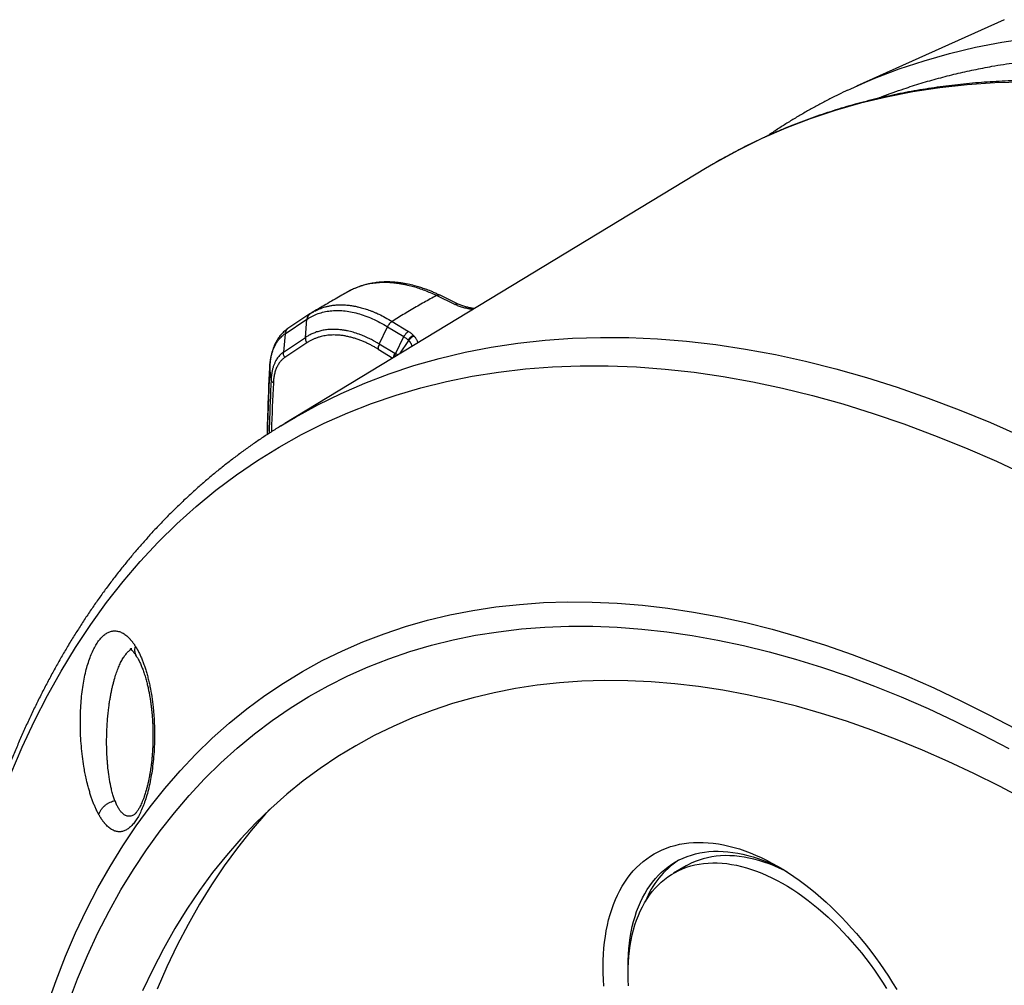
# Model space of a CAD drawing. Units: inches. Extents: x 0.2 to 12.7, y 0.2 to 8.
# Drawn here: x 8.6 to 9.1, y 6.7 to 7.2 of the extents above; entities that cross this region are included whole.
import ezdxf

# ---------------------------------------------------------------- set-up
doc = ezdxf.new("R2010")
doc.units = ezdxf.units.IN
doc.header["$MEASUREMENT"] = 0

msp = doc.modelspace()

# ---------------------------------------------------------------- linework, layer by layer
at = {"color": 7, "linetype": 'Continuous', "lineweight": 25}
for p, q in [((9.14029, 7.23514), (9.05625, 7.19735)), ((8.97044, 7.15047), (8.73157, 7.00568)), ((8.97507, 7.15323), (8.97044, 7.15047)), ((8.82812, 7.07321), (8.81765, 7.07827)), ((8.83006, 7.07344), (8.81967, 7.07848)), ((8.74575, 7.06789), (8.73326, 7.05957)), ((8.74751, 7.06899), (8.74561, 7.06778)), ((8.74587, 7.06795), (8.74563, 7.06776)), ((8.74586, 7.06796), (8.74574, 7.06788)), ((8.74746, 7.06896), (8.74751, 7.06898)), ((8.73161, 7.05662), (8.74407, 7.06491)), ((8.74317, 7.0545), (8.74407, 7.06491)), ((8.74407, 7.06491), (8.74418, 7.06498)), ((8.78511, 7.05076), (8.7898, 7.06061)), ((8.78981, 7.06061), (8.79903, 7.05501)), ((8.79243, 7.06367), (8.8018, 7.05797)), ((8.73161, 7.05662), (8.73072, 7.04621)), ((8.73327, 7.05956), (8.73303, 7.05937)), ((8.79435, 7.04515), (8.79903, 7.05501)), ((8.80461, 7.05565), (8.80495, 7.05526)), ((8.73072, 7.04621), (8.74317, 7.0545)), ((8.74389, 7.05137), (8.73144, 7.04308)), ((8.79397, 7.0454), (8.78511, 7.05076)), ((8.80155, 7.05312), (8.80185, 7.05281)), ((8.79435, 7.04515), (8.79397, 7.0454)), ((8.72369, 7.03058), (8.72292, 7.03744)), ((8.72929, 7.00429), (8.73386, 7.00705)), ((8.95948, 6.7541), (8.9524, 6.75002))]:
    msp.add_line(p, q, dxfattribs=at)
at = {"color": 8, "linetype": 'Continuous', "lineweight": 25}
for p, q in [((8.79683, 7.04524), (8.80185, 7.05281)), ((8.78444, 7.0479), (8.79285, 7.04282)), ((8.72295, 7.03789), (8.72292, 7.03744))]:
    msp.add_line(p, q, dxfattribs=at)
at = {"color": 8, "linetype": 'Continuous', "lineweight": 25, "flags": 128}
for points in [[(9.06135, 7.19959), (9.06665, 7.20181), (9.08052, 7.20712), (9.09468, 7.21184), (9.10913, 7.21596), (9.12385, 7.21948), (9.13885, 7.22239), (9.1541, 7.2247)], [(9.15085, 7.19964), (9.13488, 7.19916), (9.11914, 7.19807), (9.10363, 7.19637), (9.08837, 7.19406), (9.07336, 7.19114), (9.05863, 7.18762), (9.04417, 7.1835), (9.03, 7.17878), (9.01612, 7.17347), (9.00255, 7.16756), (8.9893, 7.16106), (8.97638, 7.15398), (8.97507, 7.15323)], [(8.73386, 7.00705), (8.73748, 7.00918), (8.75032, 7.01621), (8.76349, 7.02267), (8.77698, 7.02854), (8.79077, 7.03382), (8.80485, 7.03851), (8.81922, 7.04261), (8.83387, 7.0461), (8.84878, 7.049), (8.86395, 7.0513), (8.87936, 7.05299), (8.89501, 7.05407), (8.91088, 7.05456), (8.92697, 7.05443), (8.94325, 7.0537), (8.95973, 7.05236), (8.97639, 7.05042), (8.99322, 7.04787), (9.0102, 7.04473), (9.02733, 7.04098), (9.04459, 7.03664), (9.06197, 7.0317), (9.07946, 7.02617), (9.09706, 7.02006), (9.11473, 7.01336), (9.13248, 7.00609), (9.15029, 6.99824)]]:
    msp.add_lwpolyline(points, dxfattribs=at)
at = {"color": 7, "linetype": 'Continuous', "lineweight": 25, "flags": 128}
for points in [[(9.05132, 7.19508), (9.0531, 7.19591), (9.06135, 7.19959)], [(8.57582, 6.80638), (8.58232, 6.8217), (8.58925, 6.83656), (8.59661, 6.85097), (8.60439, 6.8649), (8.61258, 6.87836), (8.62118, 6.89132), (8.63018, 6.90378), (8.63958, 6.91574), (8.64937, 6.92718), (8.65955, 6.9381), (8.6701, 6.94849), (8.68103, 6.95833), (8.69231, 6.96764), (8.70395, 6.97639), (8.71594, 6.98458), (8.72826, 6.99221), (8.74092, 6.99928), (8.7539, 7.00577), (8.76719, 7.01168), (8.78078, 7.01701), (8.79467, 7.02176), (8.80884, 7.02591), (8.82329, 7.02948), (8.838, 7.03245), (8.85296, 7.03483), (8.86817, 7.03661), (8.88362, 7.03779), (8.89929, 7.03837), (8.91517, 7.03835), (8.93125, 7.03774), (8.94753, 7.03652), (8.96398, 7.0347), (8.9806, 7.03229), (8.99738, 7.02928), (9.01431, 7.02568), (9.03137, 7.02148), (9.04855, 7.0167), (9.06584, 7.01133), (9.08323, 7.00539), (9.10071, 6.99886), (9.11827, 6.99176), (9.13588, 6.9841), (9.15355, 6.97587)], [(8.59647, 6.67481), (8.60147, 6.68896), (8.60686, 6.70274), (8.61263, 6.71612), (8.61878, 6.7291), (8.62529, 6.74168), (8.63218, 6.75385), (8.63943, 6.76559), (8.64704, 6.77689), (8.655, 6.78776), (8.66331, 6.79819), (8.67196, 6.80815), (8.68095, 6.81766), (8.69027, 6.8267), (8.69991, 6.83527), (8.70987, 6.84336), (8.72014, 6.85096), (8.73071, 6.85807), (8.74158, 6.86469), (8.75274, 6.87081), (8.76417, 6.87642), (8.77589, 6.88153), (8.78786, 6.88612), (8.80009, 6.8902), (8.81257, 6.89377), (8.8253, 6.89681), (8.83825, 6.89934), (8.85142, 6.90134), (8.86481, 6.90281), (8.8784, 6.90376), (8.89219, 6.90419), (8.90616, 6.90408), (8.92031, 6.90345), (8.93462, 6.9023), (8.94909, 6.90062), (8.9637, 6.89841), (8.97846, 6.89569), (8.99333, 6.89244), (9.00833, 6.88867), (9.02343, 6.88439), (9.03862, 6.87959), (9.0539, 6.87429), (9.06926, 6.86848), (9.08468, 6.86216), (9.10015, 6.85535), (9.11566, 6.84805), (9.13121, 6.84026), (9.14678, 6.83198)], [(8.60848, 6.67632), (8.61371, 6.68993), (8.61931, 6.70315), (8.62529, 6.71599), (8.63163, 6.72843), (8.63834, 6.74046), (8.6454, 6.75208), (8.65282, 6.76327), (8.66059, 6.77403), (8.6687, 6.78436), (8.67715, 6.79424), (8.68592, 6.80367), (8.69503, 6.81264), (8.70445, 6.82114), (8.71419, 6.82918), (8.72423, 6.83674), (8.73457, 6.84382), (8.74521, 6.85041), (8.75613, 6.85651), (8.76732, 6.86212), (8.77879, 6.86723), (8.79052, 6.87184), (8.8025, 6.87594), (8.81473, 6.87954), (8.82719, 6.88262), (8.83989, 6.88519), (8.8528, 6.88725), (8.86593, 6.88879), (8.87925, 6.88982), (8.89278, 6.89033), (8.90648, 6.89032), (8.92036, 6.88979), (8.9344, 6.88875), (8.9486, 6.88719), (8.96295, 6.88511), (8.97743, 6.88252), (8.99203, 6.87942), (9.00676, 6.8758), (9.02158, 6.87168), (9.03651, 6.86706), (9.05152, 6.86193), (9.0666, 6.85631), (9.08175, 6.85019), (9.09695, 6.84358), (9.1122, 6.83648), (9.12748, 6.8289), (9.14278, 6.82085)], [(9.15214, 6.79159), (9.13753, 6.79936), (9.12294, 6.80668), (9.10838, 6.81354), (9.09385, 6.81994), (9.07938, 6.82587), (9.06497, 6.83133), (9.05063, 6.83632), (9.03636, 6.84082), (9.02219, 6.84485), (9.00811, 6.84839), (8.99415, 6.85144), (8.9803, 6.85401), (8.96658, 6.85609), (8.953, 6.85767), (8.93956, 6.85876), (8.92628, 6.85936), (8.91316, 6.85946), (8.90022, 6.85907), (8.88746, 6.85818), (8.87489, 6.8568), (8.86252, 6.85493), (8.85036, 6.85257), (8.83842, 6.84972), (8.8267, 6.84638), (8.81522, 6.84255), (8.80398, 6.83825), (8.79298, 6.83346), (8.78224, 6.82819), (8.77177, 6.82246), (8.76156, 6.81625), (8.75164, 6.80958), (8.74199, 6.80245), (8.73264, 6.79487), (8.72359, 6.78683), (8.71484, 6.77835), (8.7064, 6.76943), (8.69827, 6.76008), (8.69047, 6.7503), (8.68299, 6.74011), (8.67585, 6.7295), (8.66904, 6.71848), (8.66257, 6.70707), (8.65645, 6.69527), (8.65068, 6.68309)], [(8.72302, 6.7863), (8.72058, 6.78364), (8.7124, 6.77423), (8.70455, 6.76439), (8.69702, 6.75412), (8.68982, 6.74344), (8.68297, 6.73235), (8.67646, 6.72087), (8.67029, 6.70899), (8.66448, 6.69672), (8.65903, 6.68408)], [(8.91281, 6.68586), (8.91256, 6.68958), (8.91242, 6.69325), (8.91237, 6.69687), (8.91242, 6.70043), (8.91256, 6.70393), (8.91281, 6.70737), (8.91315, 6.71075), (8.91359, 6.71405), (8.91412, 6.71728), (8.91475, 6.72043), (8.91548, 6.7235), (8.9163, 6.72649), (8.91721, 6.7294), (8.91822, 6.73221), (8.91932, 6.73494), (8.92051, 6.73757), (8.92179, 6.7401), (8.92316, 6.74254), (8.92461, 6.74487), (8.92615, 6.7471), (8.92778, 6.74923), (8.92949, 6.75124), (8.93127, 6.75315), (8.93314, 6.75494), (8.93509, 6.75662), (8.93711, 6.75819), (8.9392, 6.75963), (8.94136, 6.76096), (8.9436, 6.76217), (8.9459, 6.76326), (8.94826, 6.76423), (8.95069, 6.76507), (8.95318, 6.76579), (8.95572, 6.76639), (8.95832, 6.76686), (8.96097, 6.76721), (8.96367, 6.76743), (8.96642, 6.76752), (8.96921, 6.76749), (8.97205, 6.76733), (8.97492, 6.76705), (8.97783, 6.76664), (8.98077, 6.7661), (8.98374, 6.76544), (8.98674, 6.76466), (8.98977, 6.76375), (8.99281, 6.76272), (8.99588, 6.76157), (8.99896, 6.7603), (9.00205, 6.75891), (9.00515, 6.7574), (9.00825, 6.75577), (9.01136, 6.75404), (9.01447, 6.75218), (9.01758, 6.75022), (9.02068, 6.74815), (9.02377, 6.74597), (9.02685, 6.74369), (9.02991, 6.7413), (9.03296, 6.73882), (9.03598, 6.73623), (9.03898, 6.73355), (9.04195, 6.73078), (9.0449, 6.72792), (9.04781, 6.72497), (9.05068, 6.72194), (9.05351, 6.71882), (9.05631, 6.71563), (9.05905, 6.71236), (9.06176, 6.70902), (9.06441, 6.70562), (9.06701, 6.70215), (9.06955, 6.69861), (9.07204, 6.69502), (9.07447, 6.69137), (9.07683, 6.68768), (9.07913, 6.68393)], [(8.92653, 6.6948), (8.92651, 6.69687), (8.92656, 6.70031), (8.92671, 6.7037), (8.92695, 6.70702), (8.9273, 6.71027), (8.92774, 6.71345), (8.92828, 6.71656), (8.92891, 6.71959), (8.92964, 6.72253), (8.93047, 6.7254), (8.93139, 6.72817), (8.9324, 6.73086), (8.93351, 6.73345), (8.9347, 6.73595), (8.93599, 6.73834), (8.93736, 6.74064), (8.93883, 6.74283), (8.94037, 6.74492), (8.942, 6.7469), (8.94371, 6.74877), (8.94551, 6.75052), (8.94738, 6.75216), (8.94932, 6.75369), (8.95134, 6.7551), (8.95343, 6.75638), (8.9556, 6.75755), (8.95782, 6.7586), (8.96012, 6.75952), (8.96247, 6.76032), (8.96489, 6.761), (8.96736, 6.76154), (8.96989, 6.76197), (8.97247, 6.76226), (8.9751, 6.76243), (8.97778, 6.76248), (8.9805, 6.76239), (8.98326, 6.76218), (8.98605, 6.76184), (8.98889, 6.76138), (8.99175, 6.76079), (8.99464, 6.76007), (8.99756, 6.75923), (9.0005, 6.75826), (9.00346, 6.75718), (9.00644, 6.75597), (9.00942, 6.75464), (9.01242, 6.7532), (9.01498, 6.75187)], [(9.01683, 6.7507), (9.01536, 6.75144), (9.01244, 6.75282), (9.00952, 6.75408), (9.00662, 6.75522), (9.00374, 6.75624), (9.00087, 6.75714), (8.99803, 6.75792), (8.99522, 6.75857), (8.99243, 6.75909), (8.98968, 6.7595), (8.98696, 6.75977), (8.98428, 6.75992), (8.98165, 6.75995), (8.97905, 6.75985), (8.97651, 6.75962), (8.97402, 6.75927), (8.97157, 6.75879), (8.96919, 6.75818), (8.96686, 6.75746), (8.96459, 6.75661), (8.96239, 6.75563), (8.96025, 6.75454), (8.95948, 6.7541)], [(8.92671, 6.68589), (8.92656, 6.68937), (8.92651, 6.69279), (8.92656, 6.69615), (8.92671, 6.69945), (8.92695, 6.7027), (8.92729, 6.70587), (8.92773, 6.70897), (8.92826, 6.712), (8.92889, 6.71495), (8.92962, 6.71782), (8.93044, 6.7206), (8.93135, 6.7233), (8.93235, 6.72591), (8.93345, 6.72843), (8.93464, 6.73085), (8.93591, 6.73317), (8.93727, 6.73539), (8.93872, 6.7375), (8.94025, 6.73951), (8.94187, 6.74142), (8.94356, 6.74321), (8.94534, 6.74489), (8.94719, 6.74646), (8.94912, 6.74791), (8.95111, 6.74924), (8.95318, 6.75046), (8.95532, 6.75155), (8.95752, 6.75252), (8.95979, 6.75337), (8.96212, 6.7541), (8.9645, 6.75471), (8.96694, 6.75518), (8.96944, 6.75554), (8.97198, 6.75576), (8.97458, 6.75587), (8.97721, 6.75584), (8.97989, 6.75569), (8.98261, 6.75541), (8.98536, 6.75501), (8.98814, 6.75448), (8.99096, 6.75383), (8.9938, 6.75306), (8.99667, 6.75216), (8.99955, 6.75114), (9.00245, 6.75), (9.00537, 6.74874), (9.00829, 6.74736), (9.01123, 6.74586), (9.01416, 6.74425), (9.0171, 6.74252), (9.02004, 6.74069), (9.02297, 6.73874), (9.02589, 6.73669), (9.0288, 6.73453), (9.03169, 6.73227), (9.03457, 6.72991), (9.03742, 6.72746), (9.04025, 6.72491), (9.04305, 6.72226), (9.04582, 6.71953), (9.04855, 6.71671), (9.05125, 6.71381), (9.05391, 6.71083), (9.05652, 6.70777), (9.05909, 6.70464), (9.06161, 6.70144), (9.06408, 6.69818), (9.0665, 6.69485), (9.06885, 6.69146), (9.07115, 6.68802), (9.07338, 6.68453)]]:
    msp.add_lwpolyline(points, dxfattribs=at)
at = {"color": 7, "linetype": 'Continuous', "lineweight": 25}
msp.add_arc((8.98313, 6.71559), 0.05024, 123.7359, 158.6007, dxfattribs=at)
at = {"color": 8, "linetype": 'Continuous', "lineweight": 25}
for points, knots in [([(9.06783, 7.19022), (9.06887, 7.19064), (9.07392, 7.1927), (9.08231, 7.19562), (9.09296, 7.19905), (9.10286, 7.20188), (9.11287, 7.20443), (9.123, 7.2067), (9.13417, 7.20885), (9.1464, 7.21079), (9.15972, 7.21242), (9.1732, 7.21359), (9.18679, 7.2143), (9.19954, 7.21454), (9.21139, 7.21441), (9.2223, 7.21402), (9.23326, 7.21336), (9.24428, 7.21243), (9.25603, 7.21116), (9.26851, 7.20949), (9.28173, 7.20736), (9.29498, 7.20487), (9.30827, 7.20203), (9.32156, 7.19885), (9.33462, 7.19539), (9.3474, 7.1917), (9.35993, 7.18779), (9.37244, 7.1836), (9.38493, 7.17914), (9.39787, 7.17423), (9.41123, 7.16885), (9.42504, 7.16296), (9.43877, 7.15677), (9.45244, 7.15029), (9.46603, 7.14353), (9.47953, 7.1365), (9.49296, 7.12922), (9.50188, 7.12413), (9.50634, 7.12159)], [0, 0, 0, 0, 0.008634, 0.041736, 0.067707, 0.093681, 0.119569, 0.145437, 0.171308, 0.20406, 0.23681, 0.269398, 0.301931, 0.334334, 0.359696, 0.385061, 0.410235, 0.435367, 0.460504, 0.490056, 0.519606, 0.548957, 0.57817, 0.607309, 0.636159, 0.663361, 0.690288, 0.717121, 0.743872, 0.770315, 0.799828, 0.828967, 0.85802, 0.886817, 0.915392, 0.943836, 0.971917, 1, 1, 1, 1]), ([(8.81765, 7.07827), (8.81654, 7.07879), (8.81435, 7.07982), (8.81107, 7.08115), (8.80783, 7.08232), (8.80459, 7.08333), (8.80173, 7.08407), (8.79924, 7.0846), (8.79714, 7.08498), (8.79509, 7.08528), (8.79307, 7.0855), (8.79111, 7.08564), (8.78847, 7.08574), (8.78523, 7.08567), (8.78149, 7.08528), (8.77795, 7.08462), (8.77456, 7.08369), (8.77127, 7.08245), (8.76881, 7.08133), (8.76751, 7.08054), (8.76721, 7.08036)], [0, 0, 0, 0, 0.059858, 0.117439, 0.176457, 0.234853, 0.294066, 0.333653, 0.372798, 0.411483, 0.44969, 0.487401, 0.5246, 0.603516, 0.679639, 0.752867, 0.826698, 0.901684, 0.977226, 1, 1, 1, 1]), ([(8.81966, 7.07847), (8.81965, 7.07848), (8.81947, 7.0786), (8.81903, 7.07865), (8.81836, 7.0786), (8.81789, 7.07838), (8.81765, 7.07827)], [0, 0, 0, 0, 0.025702, 0.352697, 0.679912, 1, 1, 1, 1]), ([(8.74751, 7.06898), (8.74775, 7.06913), (8.74837, 7.06949), (8.7494, 7.07001), (8.7506, 7.07057), (8.75184, 7.07107), (8.75306, 7.0715), (8.75415, 7.07183), (8.75509, 7.07209), (8.75596, 7.07229), (8.75686, 7.07248), (8.75777, 7.07264), (8.75871, 7.07278), (8.75966, 7.07289), (8.76079, 7.07299), (8.76208, 7.07306), (8.76356, 7.07308), (8.76509, 7.07304), (8.76659, 7.07294), (8.76789, 7.07281), (8.76896, 7.07267), (8.76984, 7.07254), (8.77074, 7.07238), (8.77166, 7.07221), (8.77258, 7.07201), (8.77366, 7.07176), (8.77491, 7.07144), (8.77632, 7.07104), (8.77776, 7.07058), (8.77922, 7.07008), (8.7807, 7.06953), (8.7822, 7.06892), (8.7836, 7.06832), (8.78571, 7.06735), (8.78861, 7.06591), (8.79114, 7.06443), (8.79243, 7.06367)], [0, 0, 0, 0, 0.021029, 0.053366, 0.086045, 0.119059, 0.152399, 0.180871, 0.202173, 0.223742, 0.245575, 0.267669, 0.290024, 0.312636, 0.335504, 0.368688, 0.402308, 0.436354, 0.470815, 0.502252, 0.521108, 0.540139, 0.559342, 0.578713, 0.598252, 0.617956, 0.646904, 0.67615, 0.705684, 0.735499, 0.765585, 0.795931, 0.826527, 0.850146, 0.923174, 1, 1, 1, 1]), ([(8.82812, 7.07321), (8.82835, 7.07332), (8.82869, 7.07349), (8.8291, 7.07357), (8.82931, 7.07358), (8.82941, 7.07358), (8.82965, 7.07357), (8.8299, 7.07355), (8.83004, 7.07345), (8.83005, 7.07344)], [0, 0, 0, 0, 0.322973, 0.485435, 0.597534, 0.630661, 0.64846, 0.974756, 1, 1, 1, 1]), ([(8.83831, 7.07038), (8.8379, 7.07043), (8.8368, 7.07058), (8.83486, 7.07097), (8.83252, 7.07156), (8.83019, 7.07232), (8.8288, 7.07292), (8.82812, 7.07321)], [0, 0, 0, 0, 0.10761, 0.293696, 0.535568, 0.773983, 1, 1, 1, 1]), ([(8.74574, 7.06788), (8.74572, 7.06787), (8.74566, 7.06783), (8.74547, 7.06769), (8.74509, 7.06736), (8.74461, 7.06675), (8.74421, 7.06588), (8.74412, 7.06523), (8.74407, 7.06491)], [0, 0, 0, 0, 0.019317, 0.068323, 0.201594, 0.467724, 0.73387, 1, 1, 1, 1]), ([(8.74563, 7.06776), (8.74553, 7.06769), (8.74518, 7.06744), (8.74474, 7.06682), (8.74433, 7.06596), (8.74423, 7.06531), (8.74418, 7.06498)], [0, 0, 0, 0, 0.118366, 0.414524, 0.710678, 1, 1, 1, 1]), ([(8.73303, 7.05937), (8.73293, 7.0593), (8.73259, 7.05905), (8.73216, 7.05845), (8.73187, 7.05782), (8.73174, 7.05736), (8.73166, 7.05705), (8.73163, 7.05678), (8.73161, 7.05662)], [0, 0, 0, 0, 0.121877, 0.414402, 0.706962, 0.760022, 0.853513, 1, 1, 1, 1]), ([(8.80495, 7.05526), (8.80529, 7.05483), (8.80597, 7.05396), (8.80664, 7.05266), (8.80688, 7.05177), (8.80698, 7.05139)], [0, 0, 0, 0, 0.356416, 0.720348, 1, 1, 1, 1]), ([(8.80185, 7.05281), (8.80188, 7.05277), (8.80195, 7.0527), (8.80207, 7.05257), (8.8022, 7.05241), (8.80236, 7.05222), (8.80254, 7.05199), (8.80274, 7.05169), (8.80293, 7.0514), (8.80309, 7.05111), (8.80326, 7.0508), (8.80341, 7.05047), (8.80355, 7.05012), (8.80366, 7.0498), (8.80372, 7.04956), (8.80376, 7.04944)], [0, 0, 0, 0, 0.032451, 0.07406, 0.124834, 0.184767, 0.253883, 0.347667, 0.45416, 0.522437, 0.597721, 0.732857, 0.804757, 0.895516, 1, 1, 1, 1]), ([(8.79337, 7.04314), (8.79338, 7.04341), (8.79343, 7.04414), (8.79376, 7.04491), (8.79397, 7.0454)], [0, 0, 0, 0, 0.366342, 1, 1, 1, 1]), ([(8.79567, 7.04453), (8.79558, 7.04459), (8.79521, 7.04483), (8.79473, 7.04501), (8.79435, 7.04515)], [0, 0, 0, 0, 0.218472, 1, 1, 1, 1]), ([(8.72154, 6.99935), (8.72163, 7.0029), (8.72197, 7.01569), (8.72252, 7.02832), (8.72292, 7.03744)], [0, 0, 0, 0, 0.277551, 1, 1, 1, 1]), ([(8.72369, 7.03058), (8.72331, 7.02219), (8.72286, 7.01204), (8.72257, 7.00177), (8.72252, 6.99998)], [0, 0, 0, 0, 0.826348, 1, 1, 1, 1]), ([(8.72496, 7.02871), (8.72454, 7.01964), (8.72412, 7.01039), (8.72387, 7.00102), (8.72386, 7.00085)], [0, 0, 0, 0, 0.981042, 1, 1, 1, 1]), ([(8.63496, 6.79122), (8.63483, 6.79156), (8.63457, 6.79226), (8.63419, 6.79339), (8.63382, 6.79461), (8.63344, 6.79594), (8.6331, 6.79727), (8.63274, 6.79881), (8.63234, 6.80066), (8.63189, 6.80308), (8.63151, 6.80554), (8.63121, 6.80779), (8.631, 6.8096), (8.63084, 6.81122), (8.63072, 6.81263), (8.63063, 6.81383), (8.63056, 6.81483), (8.6305, 6.81571), (8.63045, 6.81654), (8.63041, 6.81737), (8.63037, 6.81818), (8.63034, 6.81898), (8.63031, 6.81977), (8.63028, 6.82098), (8.63024, 6.82258), (8.63023, 6.8245), (8.63024, 6.82629), (8.63026, 6.82798), (8.63031, 6.82963), (8.63037, 6.83125), (8.63044, 6.83284), (8.63053, 6.8344), (8.63062, 6.83581), (8.63078, 6.83785), (8.63102, 6.84048), (8.63137, 6.84357), (8.63175, 6.84636), (8.63213, 6.84885), (8.63256, 6.85126), (8.63302, 6.85358), (8.63351, 6.8558), (8.63403, 6.85792), (8.63471, 6.86045), (8.63559, 6.86331), (8.6367, 6.86636), (8.63788, 6.86909), (8.63912, 6.87149), (8.64042, 6.87355), (8.64176, 6.87525), (8.64297, 6.87647), (8.64373, 6.87696), (8.64403, 6.87715)], [0, 0, 0, 0, 0.016471, 0.033705, 0.051702, 0.070463, 0.089987, 0.1061, 0.131129, 0.160612, 0.194544, 0.216968, 0.236916, 0.25439, 0.269392, 0.281923, 0.291987, 0.300678, 0.30921, 0.317583, 0.325796, 0.33385, 0.341745, 0.349481, 0.369935, 0.389189, 0.405734, 0.421895, 0.437673, 0.45307, 0.468086, 0.482723, 0.496982, 0.507956, 0.54001, 0.570789, 0.595105, 0.618872, 0.642102, 0.664811, 0.687015, 0.70873, 0.729975, 0.76681, 0.802884, 0.838317, 0.873235, 0.907858, 0.942554, 0.977456, 1, 1, 1, 1]), ([(8.64725, 6.87325), (8.64721, 6.87331), (8.64698, 6.87362), (8.6467, 6.87427), (8.64642, 6.87517), (8.64628, 6.87611), (8.64626, 6.87735), (8.64648, 6.87829), (8.64662, 6.87891)], [0, 0, 0, 0, 0.037414, 0.206937, 0.374238, 0.538158, 0.697696, 1, 1, 1, 1]), ([(8.64577, 6.78322), (8.6456, 6.78311), (8.64497, 6.78268), (8.64389, 6.78237), (8.64253, 6.78227), (8.64118, 6.78263), (8.63994, 6.78336), (8.63881, 6.78439), (8.63779, 6.78563), (8.63681, 6.78717), (8.63585, 6.78901), (8.63526, 6.79047), (8.63496, 6.79122)], [0, 0, 0, 0, 0.038806, 0.144933, 0.254141, 0.366416, 0.483821, 0.580123, 0.680657, 0.782772, 0.888114, 1, 1, 1, 1])]:
    msp.add_open_spline(points, degree=3, knots=knots, dxfattribs=at)
at = {"color": 7, "linetype": 'Continuous', "lineweight": 25}
for points, knots in [([(9.95502, 6.59335), (9.95317, 6.59654), (9.95056, 6.60106), (9.94663, 6.60772), (9.94323, 6.61346), (9.93914, 6.6203), (9.93479, 6.62747), (9.93019, 6.63498), (9.92539, 6.64272), (9.92043, 6.65063), (9.91532, 6.65866), (9.91009, 6.66679), (9.90474, 6.67499), (9.8993, 6.68323), (9.89376, 6.69151), (9.88813, 6.69981), (9.88242, 6.70812), (9.87664, 6.71643), (9.87078, 6.72474), (9.86485, 6.73304), (9.85886, 6.74132), (9.8528, 6.74958), (9.84668, 6.75782), (9.8405, 6.76602), (9.83426, 6.77419), (9.82796, 6.78233), (9.82161, 6.79043), (9.81521, 6.79849), (9.80876, 6.8065), (9.80225, 6.81447), (9.7957, 6.82239), (9.7891, 6.83026), (9.78245, 6.83808), (9.77576, 6.84585), (9.76903, 6.85356), (9.76225, 6.86122), (9.75543, 6.86881), (9.74857, 6.87635), (9.74167, 6.88382), (9.73473, 6.89123), (9.72776, 6.89858), (9.72075, 6.90586), (9.7137, 6.91308), (9.70663, 6.92022), (9.69951, 6.9273), (9.69237, 6.93431), (9.68519, 6.94124), (9.67799, 6.9481), (9.67075, 6.95489), (9.66349, 6.96161), (9.6562, 6.96825), (9.64889, 6.97481), (9.64154, 6.98129), (9.63418, 6.98769), (9.62679, 6.99402), (9.61938, 7.00026), (9.61195, 7.00642), (9.6045, 7.0125), (9.59703, 7.0185), (9.58954, 7.02441), (9.58203, 7.03023), (9.57451, 7.03597), (9.56697, 7.04162), (9.55942, 7.04719), (9.55186, 7.05266), (9.54428, 7.05805), (9.53669, 7.06335), (9.52909, 7.06855), (9.52148, 7.07367), (9.51386, 7.07869), (9.50623, 7.08362), (9.4986, 7.08845), (9.49096, 7.09319), (9.48332, 7.09784), (9.47567, 7.10239), (9.46802, 7.10684), (9.46037, 7.1112), (9.45271, 7.11546), (9.44506, 7.11962), (9.43741, 7.12369), (9.42976, 7.12765), (9.42211, 7.13151), (9.41446, 7.13528), (9.40682, 7.13894), (9.39919, 7.1425), (9.39156, 7.14596), (9.38394, 7.14932), (9.37632, 7.15258), (9.36872, 7.15573), (9.36113, 7.15878), (9.35354, 7.16172), (9.34597, 7.16456), (9.33842, 7.1673), (9.33087, 7.16993), (9.32334, 7.17245), (9.31583, 7.17487), (9.30833, 7.17718), (9.30085, 7.17938), (9.29339, 7.18148), (9.28595, 7.18347), (9.27853, 7.18535), (9.27113, 7.18713), (9.26375, 7.18879), (9.2564, 7.19035), (9.24906, 7.1918), (9.24176, 7.19314), (9.23448, 7.19437), (9.22722, 7.19549), (9.21999, 7.1965), (9.21279, 7.1974), (9.20562, 7.19819), (9.19849, 7.19887), (9.19138, 7.19944), (9.1843, 7.1999), (9.17725, 7.20025), (9.17024, 7.20048), (9.16327, 7.20061), (9.15633, 7.20063), (9.14942, 7.20053), (9.14255, 7.20032), (9.13572, 7.2), (9.12893, 7.19957), (9.12218, 7.19903), (9.11547, 7.19838), (9.1088, 7.19761), (9.10217, 7.19674), (9.09558, 7.19575), (9.08904, 7.19465), (9.08255, 7.19344), (9.07609, 7.19212), (9.06969, 7.19069), (9.06333, 7.18914), (9.05702, 7.18749), (9.05075, 7.18572), (9.04454, 7.18384), (9.03837, 7.18185), (9.03226, 7.17975), (9.0262, 7.17754), (9.02019, 7.17522), (9.01423, 7.17279), (9.00833, 7.17025), (9.00248, 7.16759), (8.99669, 7.16483), (8.99095, 7.16196), (8.98527, 7.15897), (8.98001, 7.15608), (8.97666, 7.15414), (8.97517, 7.15327)], [0, 0, 0, 0, 0.007242, 0.010225, 0.015173, 0.020321, 0.02585, 0.031628, 0.037599, 0.043721, 0.049962, 0.056301, 0.062719, 0.069204, 0.075745, 0.082335, 0.088966, 0.095633, 0.102332, 0.109059, 0.115812, 0.122586, 0.12938, 0.136193, 0.143021, 0.149865, 0.156722, 0.163592, 0.170473, 0.177364, 0.184266, 0.191176, 0.198095, 0.205021, 0.211955, 0.218895, 0.225842, 0.232794, 0.239752, 0.246716, 0.253684, 0.260657, 0.267634, 0.274615, 0.281601, 0.288589, 0.295582, 0.302577, 0.309576, 0.316578, 0.323583, 0.33059, 0.3376, 0.344612, 0.351626, 0.358643, 0.365662, 0.372683, 0.379706, 0.386731, 0.393757, 0.400786, 0.407816, 0.414847, 0.42188, 0.428915, 0.435951, 0.442988, 0.450026, 0.457066, 0.464107, 0.471149, 0.478192, 0.485237, 0.492282, 0.499329, 0.506376, 0.513424, 0.520473, 0.527524, 0.534575, 0.541626, 0.548679, 0.555732, 0.562787, 0.569841, 0.576897, 0.583953, 0.59101, 0.598068, 0.605126, 0.612184, 0.619244, 0.626304, 0.633364, 0.640425, 0.647486, 0.654548, 0.66161, 0.668673, 0.675736, 0.682799, 0.689863, 0.696927, 0.703992, 0.711057, 0.718122, 0.725188, 0.732254, 0.73932, 0.746386, 0.753453, 0.76052, 0.767587, 0.774655, 0.781723, 0.788791, 0.79586, 0.802929, 0.809999, 0.817069, 0.824139, 0.83121, 0.838282, 0.845355, 0.852428, 0.859502, 0.866577, 0.873653, 0.88073, 0.887809, 0.894889, 0.90197, 0.909054, 0.916139, 0.923226, 0.930315, 0.937407, 0.944501, 0.951599, 0.958699, 0.965802, 0.972908, 0.980019, 0.987133, 0.99425, 1, 1, 1, 1]), ([(9.05122, 7.19503), (9.04956, 7.19424), (9.04597, 7.19254), (9.04051, 7.18979), (9.03483, 7.1868), (9.02921, 7.1837), (9.02366, 7.1805), (9.01815, 7.17718), (9.01272, 7.17375), (9.00851, 7.171), (9.00613, 7.16937), (9.00552, 7.16895)], [0, 0, 0, 0, 0.104552, 0.226264, 0.348041, 0.469886, 0.591803, 0.713794, 0.835862, 0.958011, 1, 1, 1, 1]), ([(8.81966, 7.07847), (8.81898, 7.0788), (8.81759, 7.07947), (8.8156, 7.08033), (8.81378, 7.08108), (8.81221, 7.08168), (8.81033, 7.08236), (8.80802, 7.08312), (8.80491, 7.08402), (8.80137, 7.08486), (8.79825, 7.0854), (8.79594, 7.08569), (8.79461, 7.08583), (8.79354, 7.08591), (8.79263, 7.08597), (8.79164, 7.08602), (8.79037, 7.08606), (8.78877, 7.08606), (8.78699, 7.08601), (8.78517, 7.08588), (8.7834, 7.0857), (8.78188, 7.08548), (8.7806, 7.08525), (8.77953, 7.08504), (8.77848, 7.08481), (8.77744, 7.08455), (8.77637, 7.08426), (8.77506, 7.08386), (8.77343, 7.0833), (8.77146, 7.08252), (8.76933, 7.08156), (8.76791, 7.08077), (8.7672, 7.08038)], [0, 0, 0, 0, 0.036498, 0.074017, 0.106245, 0.133173, 0.157612, 0.206355, 0.256088, 0.323036, 0.395757, 0.424995, 0.449707, 0.469277, 0.483702, 0.50045, 0.524184, 0.555094, 0.590508, 0.625311, 0.659378, 0.692715, 0.714287, 0.735816, 0.757306, 0.778753, 0.800454, 0.825775, 0.861503, 0.903606, 0.952084, 1, 1, 1, 1]), ([(8.76719, 7.08039), (8.7661, 7.07976), (8.76378, 7.07844), (8.75999, 7.07626), (8.75589, 7.07389), (8.75171, 7.07146), (8.74884, 7.06977), (8.74746, 7.06896)], [0, 0, 0, 0, 0.182072, 0.386511, 0.594521, 0.805328, 1, 1, 1, 1]), ([(8.81765, 7.07827), (8.81648, 7.07764), (8.81416, 7.0764), (8.81059, 7.07442), (8.80695, 7.07236), (8.80327, 7.07023), (8.79962, 7.06806), (8.79602, 7.06589), (8.79362, 7.0644), (8.79243, 7.06367)], [0, 0, 0, 0, 0.145381, 0.288564, 0.434319, 0.582258, 0.725264, 0.863446, 1, 1, 1, 1]), ([(8.83922, 7.07093), (8.83899, 7.07096), (8.83806, 7.07108), (8.83639, 7.07139), (8.8342, 7.07192), (8.83202, 7.0726), (8.8307, 7.07317), (8.83006, 7.07346)], [0, 0, 0, 0, 0.06611, 0.272119, 0.501337, 0.753779, 1, 1, 1, 1]), ([(8.74418, 7.06498), (8.74517, 7.06558), (8.74713, 7.06678), (8.75034, 7.06812), (8.75372, 7.06911), (8.75727, 7.06971), (8.76097, 7.06992), (8.76482, 7.06974), (8.76878, 7.06918), (8.77285, 7.06823), (8.77701, 7.0669), (8.78123, 7.06519), (8.7855, 7.06313), (8.78837, 7.06145), (8.7898, 7.06061)], [0, 0, 0, 0, 0.083441, 0.166849, 0.250211, 0.333558, 0.416897, 0.500225, 0.58354, 0.666846, 0.750133, 0.833412, 0.916695, 1, 1, 1, 1]), ([(8.79243, 7.06367), (8.79218, 7.06349), (8.79166, 7.06313), (8.79094, 7.0624), (8.79029, 7.06155), (8.78997, 7.06092), (8.78981, 7.06061)], [0, 0, 0, 0, 0.2471684, 0.5000046, 0.7528369, 1, 1, 1, 1]), ([(8.72292, 7.03744), (8.72294, 7.03785), (8.72299, 7.03866), (8.7231, 7.03995), (8.72327, 7.04126), (8.72351, 7.04276), (8.72377, 7.04399), (8.72404, 7.04506), (8.72427, 7.04588), (8.72455, 7.04676), (8.72487, 7.04765), (8.7252, 7.04847), (8.7256, 7.04939), (8.72607, 7.05032), (8.72659, 7.05124), (8.72712, 7.05207), (8.72767, 7.05285), (8.72826, 7.05361), (8.72897, 7.0544), (8.72978, 7.0552), (8.73069, 7.05598), (8.73131, 7.05641), (8.73161, 7.05662)], [0, 0, 0, 0, 0.045778, 0.092932, 0.149904, 0.202958, 0.277614, 0.30683, 0.342934, 0.388631, 0.428372, 0.468662, 0.5095, 0.568104, 0.617135, 0.662271, 0.713636, 0.761203, 0.808973, 0.878585, 0.940571, 1, 1, 1, 1]), ([(8.73301, 7.05939), (8.73262, 7.05911), (8.73185, 7.05857), (8.73085, 7.05769), (8.73002, 7.05688), (8.72938, 7.05618), (8.72891, 7.05562), (8.72854, 7.05515), (8.7282, 7.0547), (8.72779, 7.05413), (8.72731, 7.05339), (8.72679, 7.05254), (8.72637, 7.05177), (8.72607, 7.05116), (8.72586, 7.05073), (8.72567, 7.05031), (8.72546, 7.04982), (8.72518, 7.04915), (8.72482, 7.0482), (8.72439, 7.0469), (8.72392, 7.04519), (8.72348, 7.0431), (8.72311, 7.04065), (8.72299, 7.03883), (8.72293, 7.03789)], [0, 0, 0, 0, 0.067399, 0.130675, 0.18323, 0.225374, 0.256663, 0.278149, 0.300512, 0.32657, 0.36627, 0.411119, 0.450248, 0.474311, 0.493577, 0.508847, 0.52986, 0.559497, 0.59774, 0.654951, 0.724461, 0.806204, 0.900105, 1, 1, 1, 1]), ([(8.78511, 7.05076), (8.78474, 7.05099), (8.78389, 7.05149), (8.7826, 7.05223), (8.78129, 7.05293), (8.78004, 7.05357), (8.77875, 7.0542), (8.77727, 7.05488), (8.77554, 7.05562), (8.77317, 7.05653), (8.77032, 7.05746), (8.76792, 7.05806), (8.76638, 7.05838), (8.76562, 7.05852), (8.76488, 7.05864), (8.76416, 7.05875), (8.76346, 7.05884), (8.76191, 7.05901), (8.7596, 7.05915), (8.75663, 7.05906), (8.75388, 7.05873), (8.75134, 7.05818), (8.74901, 7.05746), (8.74689, 7.0566), (8.74494, 7.05562), (8.74375, 7.05487), (8.74317, 7.0545)], [0, 0, 0, 0, 0.023974, 0.05375, 0.082003, 0.106909, 0.133289, 0.164844, 0.201572, 0.244736, 0.318394, 0.387587, 0.40497, 0.422048, 0.438819, 0.455281, 0.471437, 0.487285, 0.562141, 0.633926, 0.702625, 0.768242, 0.830783, 0.890253, 0.946658, 1, 1, 1, 1]), ([(8.78444, 7.0479), (8.78389, 7.04823), (8.78278, 7.04889), (8.7811, 7.04981), (8.77935, 7.05071), (8.77754, 7.05157), (8.77561, 7.05241), (8.77363, 7.05319), (8.77159, 7.05389), (8.7695, 7.05451), (8.76734, 7.05505), (8.76508, 7.05547), (8.76298, 7.05575), (8.76104, 7.05589), (8.75928, 7.05593), (8.75757, 7.05588), (8.75595, 7.05574), (8.75442, 7.05553), (8.75294, 7.05524), (8.75138, 7.05485), (8.74975, 7.05434), (8.74811, 7.0537), (8.7466, 7.05299), (8.7452, 7.05222), (8.74433, 7.05165), (8.74389, 7.05137)], [0, 0, 0, 0, 0.036302, 0.072562, 0.110367, 0.151452, 0.192551, 0.238475, 0.284216, 0.329937, 0.380863, 0.433431, 0.487352, 0.530504, 0.573664, 0.61688, 0.658103, 0.697268, 0.736479, 0.775774, 0.823861, 0.871902, 0.916749, 0.95837, 1, 1, 1, 1]), ([(8.8018, 7.05797), (8.80175, 7.05794), (8.80152, 7.0578), (8.80116, 7.05754), (8.80071, 7.05713), (8.80033, 7.05672), (8.79997, 7.0563), (8.79964, 7.05588), (8.79932, 7.05545), (8.79913, 7.05516), (8.79903, 7.05501)], [0, 0, 0, 0, 0.045834, 0.213162, 0.351304, 0.496888, 0.621993, 0.747391, 0.87341, 1, 1, 1, 1]), ([(8.79903, 7.05501), (8.7995, 7.05472), (8.80043, 7.05414), (8.80118, 7.05346), (8.80155, 7.05312)], [0, 0, 0, 0, 0.499389, 1, 1, 1, 1]), ([(8.80461, 7.05565), (8.80431, 7.05551), (8.80372, 7.05524), (8.80289, 7.05464), (8.80214, 7.05393), (8.80175, 7.05339), (8.80155, 7.05312)], [0, 0, 0, 0, 0.247372, 0.500001, 0.752626, 1, 1, 1, 1]), ([(8.8018, 7.05797), (8.80232, 7.05761), (8.80337, 7.05689), (8.80419, 7.05606), (8.80461, 7.05565)], [0, 0, 0, 0, 0.49927, 1, 1, 1, 1]), ([(8.80495, 7.05526), (8.80465, 7.05514), (8.80405, 7.05488), (8.80321, 7.0543), (8.80245, 7.05361), (8.80205, 7.05307), (8.80185, 7.05281)], [0, 0, 0, 0, 0.247392, 0.499996, 0.752601, 1, 1, 1, 1]), ([(8.74317, 7.0545), (8.74317, 7.05441), (8.74315, 7.05415), (8.74316, 7.0538), (8.7432, 7.05345), (8.74324, 7.05319), (8.74333, 7.05273), (8.74352, 7.0521), (8.74377, 7.05161), (8.74389, 7.05137)], [0, 0, 0, 0, 0.091969, 0.25008, 0.330554, 0.413936, 0.500234, 0.763962, 1, 1, 1, 1]), ([(8.78511, 7.05076), (8.78491, 7.05027), (8.78451, 7.04929), (8.78446, 7.04837), (8.78444, 7.0479)], [0, 0, 0, 0, 0.499993, 1, 1, 1, 1]), ([(8.73072, 7.04621), (8.73045, 7.04602), (8.72992, 7.04565), (8.72914, 7.04497), (8.72839, 7.04422), (8.72765, 7.04332), (8.72701, 7.04242), (8.72634, 7.0413), (8.72568, 7.03999), (8.72505, 7.03837), (8.72453, 7.03663), (8.72422, 7.03522), (8.72405, 7.03418), (8.72395, 7.03357), (8.72389, 7.03304), (8.72382, 7.03244), (8.72376, 7.03182), (8.72371, 7.03115), (8.7237, 7.03075), (8.72369, 7.03058)], [0, 0, 0, 0, 0.066476, 0.127404, 0.204558, 0.271164, 0.349025, 0.409358, 0.5058, 0.605304, 0.699849, 0.796895, 0.827257, 0.857623, 0.887992, 0.905331, 0.944848, 0.97683, 1, 1, 1, 1]), ([(8.73144, 7.04308), (8.7313, 7.04335), (8.73103, 7.04387), (8.7308, 7.04469), (8.73069, 7.04547), (8.73071, 7.04597), (8.73072, 7.04621)], [0, 0, 0, 0, 0.268384, 0.524508, 0.768395, 1, 1, 1, 1]), ([(8.79435, 7.04515), (8.79414, 7.04467), (8.79388, 7.04408), (8.79384, 7.04352), (8.79383, 7.04342)], [0, 0, 0, 0, 0.821654, 1, 1, 1, 1]), ([(8.73144, 7.04308), (8.731, 7.04276), (8.7301, 7.04211), (8.72888, 7.04082), (8.72776, 7.03925), (8.72679, 7.03741), (8.72602, 7.03535), (8.72547, 7.03317), (8.7251, 7.03097), (8.725, 7.02945), (8.72496, 7.02871)], [0, 0, 0, 0, 0.116256, 0.240348, 0.371806, 0.505672, 0.63881, 0.768097, 0.888657, 1, 1, 1, 1]), ([(8.72293, 7.03789), (8.7228, 7.03518), (8.72255, 7.02947), (8.72221, 7.02087), (8.72189, 7.01224), (8.72166, 7.0051), (8.72154, 7.00084), (8.72149, 6.99932)], [0, 0, 0, 0, 0.211736, 0.446529, 0.670101, 0.882453, 1, 1, 1, 1]), ([(8.72496, 7.02871), (8.72478, 7.02885), (8.72443, 7.02912), (8.72405, 7.02959), (8.72378, 7.03008), (8.72372, 7.03042), (8.72369, 7.03058)], [0, 0, 0, 0, 0.248274, 0.500008, 0.751728, 1, 1, 1, 1]), ([(8.72921, 7.00422), (8.72827, 7.00364), (8.72549, 7.00193), (8.72094, 6.99898), (8.71555, 6.99537), (8.71023, 6.99164), (8.70497, 6.9878), (8.69977, 6.98385), (8.69464, 6.9798), (8.68957, 6.97564), (8.68457, 6.97137), (8.67963, 6.967), (8.67477, 6.96251), (8.66997, 6.95792), (8.66524, 6.95323), (8.66057, 6.94843), (8.65598, 6.94352), (8.65147, 6.93851), (8.64702, 6.9334), (8.64265, 6.92818), (8.63835, 6.92286), (8.63412, 6.91743), (8.62997, 6.91191), (8.6259, 6.90628), (8.6219, 6.90055), (8.61798, 6.89472), (8.61414, 6.88879), (8.61038, 6.88276), (8.6067, 6.87663), (8.6031, 6.87041), (8.59958, 6.86409), (8.59615, 6.85767), (8.59279, 6.85116), (8.58952, 6.84455), (8.58633, 6.83785), (8.58323, 6.83106), (8.58022, 6.82418), (8.57729, 6.81721), (8.57444, 6.81015), (8.57168, 6.803), (8.56901, 6.79576), (8.56643, 6.78844), (8.56394, 6.78104), (8.56154, 6.77354), (8.55922, 6.76597), (8.557, 6.75832), (8.55486, 6.75058), (8.55282, 6.74276), (8.55086, 6.73487), (8.549, 6.7269), (8.54723, 6.71885), (8.54555, 6.71073), (8.54396, 6.70254), (8.54246, 6.69427), (8.54106, 6.68593), (8.53975, 6.67753), (8.53853, 6.66905), (8.53741, 6.6605), (8.53638, 6.65189), (8.53544, 6.64322), (8.53459, 6.63448), (8.53384, 6.62567), (8.53318, 6.61681), (8.53262, 6.60788), (8.53215, 6.5989), (8.53177, 6.58986), (8.53149, 6.58076), (8.5313, 6.5716), (8.5312, 6.56239), (8.5312, 6.55313), (8.53129, 6.54382), (8.53148, 6.53445), (8.53176, 6.52504), (8.53213, 6.51557), (8.5326, 6.50606), (8.53316, 6.49651), (8.53381, 6.48691), (8.53456, 6.47726), (8.5354, 6.46758), (8.53634, 6.45785), (8.53736, 6.44808), (8.53848, 6.43828), (8.5397, 6.42843), (8.541, 6.41855), (8.5424, 6.40864), (8.54389, 6.39869), (8.54548, 6.38871), (8.54715, 6.37869), (8.54892, 6.36865), (8.55078, 6.35858), (8.55273, 6.34848), (8.55477, 6.33835), (8.5569, 6.32819), (8.55913, 6.31801), (8.56145, 6.30781), (8.56385, 6.29758), (8.56635, 6.28733), (8.56894, 6.27707), (8.57162, 6.26678), (8.57439, 6.25647), (8.57725, 6.24615), (8.58019, 6.2358), (8.58323, 6.22545), (8.58636, 6.21507), (8.58958, 6.20469), (8.59289, 6.19429), (8.59629, 6.18387), (8.59978, 6.17344), (8.60336, 6.16301), (8.60702, 6.15256), (8.61078, 6.14209), (8.61463, 6.13162), (8.61857, 6.12114), (8.62261, 6.11064), (8.62673, 6.10013), (8.6308, 6.08998), (8.6348, 6.08019), (8.63872, 6.07077), (8.64271, 6.06136), (8.64676, 6.05197), (8.65088, 6.0426), (8.65506, 6.03324), (8.6593, 6.0239), (8.66361, 6.01459), (8.66797, 6.00529), (8.6724, 5.99603), (8.67688, 5.98679), (8.68142, 5.97758), (8.68601, 5.96841), (8.69065, 5.95929), (8.69533, 5.95022), (8.70005, 5.94122), (8.70478, 5.93232), (8.70949, 5.9236), (8.71406, 5.91525), (8.7182, 5.90778), (8.72185, 5.90128), (8.72579, 5.89432), (8.72861, 5.88942), (8.73036, 5.88637)], [0, 0, 0, 0, 0.0036746, 0.0108704, 0.0180712, 0.0252774, 0.0324893, 0.0397072, 0.0469314, 0.0541621, 0.0613997, 0.0686444, 0.0758965, 0.0831559, 0.0904231, 0.0976981, 0.1049811, 0.1122721, 0.1195712, 0.1268785, 0.134194, 0.1415177, 0.1488496, 0.1561895, 0.1635376, 0.1708935, 0.1782574, 0.1856289, 0.193008, 0.2003945, 0.2077882, 0.2151889, 0.2225964, 0.2300105, 0.237431, 0.2448577, 0.2522903, 0.2597286, 0.2671723, 0.2746212, 0.2820751, 0.2895337, 0.2969968, 0.3044642, 0.3119356, 0.3194108, 0.3268897, 0.3343719, 0.3418573, 0.3493457, 0.356837, 0.3643308, 0.3718272, 0.3793258, 0.3868266, 0.3943294, 0.4018341, 0.4093406, 0.4168487, 0.4243583, 0.4318693, 0.4393817, 0.4468954, 0.4544102, 0.4619262, 0.4694432, 0.4769612, 0.4844802, 0.4920001, 0.4995209, 0.5070425, 0.5145651, 0.5220885, 0.5296128, 0.5371379, 0.5446639, 0.5521909, 0.5597188, 0.5672478, 0.5747777, 0.5823088, 0.589841, 0.5973744, 0.6049091, 0.6124452, 0.6199827, 0.6275218, 0.6350626, 0.6426053, 0.6501498, 0.6576964, 0.6652453, 0.6727965, 0.6803503, 0.6879069, 0.6954664, 0.7030292, 0.7105954, 0.7181653, 0.7257392, 0.7333174, 0.7409003, 0.7484883, 0.7560817, 0.763681, 0.7712868, 0.7788995, 0.7865199, 0.7941485, 0.8017862, 0.8094339, 0.8170924, 0.824763, 0.8324469, 0.8401456, 0.8478607, 0.8547848, 0.8617079, 0.8686292, 0.8755487, 0.8824659, 0.8893806, 0.8962923, 0.9032004, 0.9101042, 0.9170027, 0.9238946, 0.930778, 0.9376502, 0.9445072, 0.9513424, 0.9581451, 0.9648953, 0.9715525, 0.9780186, 0.9839797, 0.9886715, 0.9929504, 1, 1, 1, 1]), ([(8.62582, 6.78323), (8.62576, 6.78333), (8.62565, 6.78353), (8.62549, 6.78383), (8.62533, 6.78413), (8.62517, 6.78444), (8.62501, 6.78475), (8.62485, 6.78507), (8.62469, 6.78538), (8.62454, 6.7857), (8.62438, 6.78603), (8.62423, 6.78636), (8.62384, 6.78719), (8.62324, 6.78857), (8.62244, 6.79058), (8.62168, 6.79271), (8.62094, 6.79497), (8.62023, 6.79735), (8.61942, 6.80034), (8.61863, 6.80365), (8.61788, 6.80728), (8.61715, 6.81137), (8.61644, 6.81634), (8.61583, 6.82219), (8.6155, 6.82711), (8.61535, 6.83103), (8.61527, 6.83487), (8.6153, 6.83961), (8.61555, 6.84516), (8.61599, 6.8505), (8.61662, 6.85556), (8.61743, 6.86032), (8.61839, 6.86476), (8.61951, 6.86886), (8.62076, 6.8726), (8.62214, 6.87595), (8.62363, 6.87892), (8.62524, 6.88149), (8.62694, 6.88364), (8.62872, 6.88535), (8.63058, 6.88663), (8.63251, 6.88745), (8.63449, 6.88779), (8.63617, 6.88766), (8.63753, 6.8873), (8.63857, 6.8869), (8.6396, 6.88637), (8.64063, 6.88571), (8.64166, 6.88492), (8.64245, 6.8842), (8.64301, 6.88364), (8.64334, 6.88328), (8.64368, 6.88291), (8.64402, 6.88252), (8.64435, 6.88212), (8.64468, 6.88171), (8.64501, 6.88128), (8.64534, 6.88083), (8.64566, 6.88037), (8.64598, 6.8799), (8.6463, 6.87941), (8.64652, 6.87907), (8.64662, 6.87891)], [0, 0, 0, 0, 0.003109, 0.006214, 0.009315, 0.012413, 0.015506, 0.018596, 0.021683, 0.024767, 0.027848, 0.030927, 0.034003, 0.051077, 0.068218, 0.0856, 0.103217, 0.121121, 0.139161, 0.168265, 0.190123, 0.211903, 0.247912, 0.283418, 0.318257, 0.335331, 0.352341, 0.385259, 0.417867, 0.449294, 0.479855, 0.509612, 0.538649, 0.56705, 0.594947, 0.622476, 0.649756, 0.676886, 0.703963, 0.731139, 0.758499, 0.786462, 0.814554, 0.843576, 0.858426, 0.873409, 0.888642, 0.903933, 0.919484, 0.935051, 0.940383, 0.945724, 0.951077, 0.956444, 0.961824, 0.96722, 0.972633, 0.978065, 0.983516, 0.988988, 0.994482, 1, 1, 1, 1]), ([(8.64662, 6.87891), (8.64668, 6.87881), (8.64679, 6.87863), (8.64696, 6.87835), (8.64713, 6.87806), (8.6473, 6.87778), (8.64747, 6.87749), (8.64763, 6.87719), (8.64779, 6.8769), (8.64796, 6.8766), (8.64812, 6.8763), (8.64828, 6.87599), (8.64843, 6.87568), (8.64886, 6.87485), (8.64952, 6.87343), (8.65041, 6.87134), (8.65126, 6.86912), (8.65207, 6.86676), (8.65284, 6.86427), (8.65356, 6.86167), (8.65423, 6.85897), (8.65505, 6.85525), (8.65591, 6.85042), (8.65656, 6.84541), (8.65695, 6.84134), (8.65725, 6.8373), (8.65747, 6.83227), (8.65749, 6.82628), (8.65728, 6.82044), (8.65686, 6.81483), (8.65624, 6.80947), (8.65545, 6.80442), (8.65449, 6.79969), (8.6534, 6.79531), (8.65218, 6.7913), (8.65084, 6.78766), (8.64941, 6.78441), (8.64788, 6.78156), (8.64627, 6.77912), (8.64459, 6.7771), (8.64285, 6.7755), (8.64105, 6.77435), (8.63921, 6.77366), (8.63731, 6.77343), (8.63539, 6.77372), (8.63377, 6.77439), (8.63248, 6.77517), (8.6315, 6.77591), (8.63053, 6.77677), (8.62979, 6.77755), (8.62926, 6.77816), (8.62894, 6.77854), (8.62862, 6.77894), (8.6283, 6.77936), (8.62798, 6.77979), (8.62767, 6.78023), (8.62735, 6.7807), (8.62704, 6.78117), (8.62673, 6.78166), (8.62643, 6.78217), (8.62612, 6.78269), (8.62592, 6.78305), (8.62582, 6.78323)], [0, 0, 0, 0, 0.002946, 0.005887, 0.008822, 0.011753, 0.014679, 0.0176, 0.020517, 0.02343, 0.026339, 0.029244, 0.032145, 0.035043, 0.052651, 0.070294, 0.088246, 0.106374, 0.124849, 0.143318, 0.162073, 0.180632, 0.217869, 0.254737, 0.272893, 0.29095, 0.326304, 0.360692, 0.394023, 0.426294, 0.4575, 0.487698, 0.516971, 0.54541, 0.573142, 0.600292, 0.627007, 0.653444, 0.679748, 0.706046, 0.732466, 0.759172, 0.786337, 0.814139, 0.842984, 0.872391, 0.887608, 0.902938, 0.918571, 0.934261, 0.939634, 0.945021, 0.950423, 0.955843, 0.961282, 0.966741, 0.972222, 0.977725, 0.983254, 0.988808, 0.99439, 1, 1, 1, 1]), ([(8.64455, 6.87751), (8.64456, 6.87752), (8.64459, 6.87753), (8.64451, 6.87749), (8.64436, 6.87745), (8.64422, 6.87743), (8.64407, 6.87742), (8.64394, 6.87741), (8.64379, 6.87742), (8.64368, 6.87744), (8.64358, 6.87746), (8.64355, 6.87746), (8.6436, 6.87744), (8.64375, 6.87735), (8.644, 6.87718), (8.64427, 6.87696), (8.64452, 6.87673), (8.64475, 6.87651), (8.645, 6.87627), (8.64531, 6.87592), (8.64572, 6.87543), (8.64622, 6.87478), (8.64673, 6.87405), (8.64708, 6.8735), (8.64722, 6.87326)], [0, 0, 0, 0, 0.058082, 0.112428, 0.157672, 0.197285, 0.232498, 0.266773, 0.306819, 0.352195, 0.404237, 0.457042, 0.50422, 0.555496, 0.612184, 0.664477, 0.707012, 0.731354, 0.758487, 0.794166, 0.838513, 0.891671, 0.953799, 1, 1, 1, 1]), ([(8.64723, 6.87323), (8.64752, 6.87275), (8.64818, 6.87166), (8.64913, 6.86975), (8.65007, 6.86762), (8.65098, 6.86526), (8.65185, 6.86268), (8.65266, 6.85993), (8.65333, 6.85735), (8.65387, 6.85497), (8.6543, 6.85285), (8.65465, 6.85097), (8.65495, 6.84918), (8.65523, 6.84734), (8.6555, 6.84535), (8.65576, 6.84319), (8.65599, 6.84087), (8.65619, 6.83843), (8.65635, 6.83606), (8.65644, 6.83396), (8.6565, 6.83232), (8.65653, 6.83082), (8.65656, 6.82902), (8.65656, 6.82657), (8.65649, 6.82372), (8.65637, 6.82083), (8.6562, 6.81813), (8.65597, 6.81534), (8.65567, 6.81253), (8.65531, 6.80977), (8.65495, 6.80738), (8.6546, 6.80536), (8.65432, 6.80391), (8.65412, 6.80293), (8.65399, 6.80233), (8.65387, 6.8018), (8.65376, 6.8013), (8.65363, 6.80073), (8.65345, 6.79999), (8.65321, 6.799), (8.6529, 6.79783), (8.65255, 6.79658), (8.65218, 6.79536), (8.65171, 6.79392), (8.65116, 6.79235), (8.65052, 6.79072), (8.64991, 6.78933), (8.64935, 6.78816), (8.64883, 6.78718), (8.64835, 6.78634), (8.64788, 6.78558), (8.64742, 6.78492), (8.64707, 6.78446), (8.64681, 6.78415), (8.6466, 6.78392), (8.64636, 6.78367), (8.64614, 6.78346), (8.64593, 6.78328), (8.64584, 6.78322), (8.64579, 6.78319)], [0, 0, 0, 0, 0.025016, 0.056204, 0.085694, 0.11344, 0.147676, 0.178714, 0.206501, 0.230994, 0.252156, 0.269956, 0.285895, 0.302923, 0.321119, 0.340482, 0.361012, 0.382705, 0.404288, 0.422293, 0.436521, 0.446063, 0.460286, 0.481982, 0.507694, 0.531911, 0.554562, 0.575649, 0.602557, 0.626415, 0.64727, 0.66533, 0.68063, 0.686829, 0.692431, 0.697436, 0.701847, 0.706409, 0.713708, 0.723287, 0.73547, 0.748908, 0.761789, 0.774108, 0.79591, 0.81574, 0.83381, 0.85065, 0.866302, 0.880915, 0.895843, 0.910932, 0.924936, 0.932591, 0.941561, 0.951973, 0.965315, 0.981916, 1, 1, 1, 1]), ([(8.62582, 6.78323), (8.62595, 6.78372), (8.62612, 6.78421), (8.62657, 6.78518), (8.62684, 6.78566), (8.62747, 6.78659), (8.62783, 6.78703), (8.6286, 6.78787), (8.62902, 6.78826), (8.6299, 6.78897), (8.63036, 6.7893), (8.63129, 6.78987), (8.63176, 6.79012), (8.6327, 6.79055), (8.63317, 6.79073), (8.63408, 6.79102), (8.63453, 6.79114), (8.63496, 6.79122)], [0, 0, 0, 0, 0.125, 0.125, 0.25, 0.25, 0.375, 0.375, 0.5, 0.5, 0.625, 0.625, 0.75, 0.75, 0.875, 0.875, 1, 1, 1, 1])]:
    msp.add_open_spline(points, degree=3, knots=knots, dxfattribs=at)

doc.saveas('drawing.dxf')
